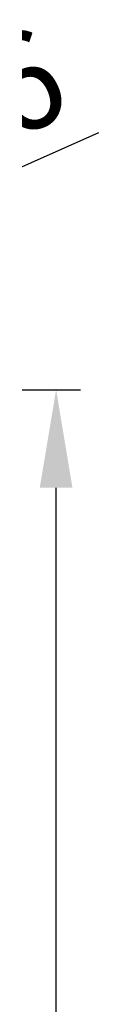
# Model space of a CAD drawing. Units: millimetres. Extents: x 1690 to 10670, y 1931 to 4673.
# Drawn here: x 5410 to 5413, y 3399 to 3450 of the extents above; entities that cross this region are included whole.
import ezdxf

# ---------------------------------------------------------------- set-up
doc = ezdxf.new("R2010")
doc.units = ezdxf.units.MM
doc.styles.get("Standard").update_dxf_attribs({"font": 'arial.ttf'})
doc.dimstyles.new('ISO-25', dxfattribs={"dimtxt": 2.5, "dimasz": 2.5, "dimexe": 1.25, "dimexo": 0.625, "dimtad": 1, "dimdec": 0, "dimtxsty": 'Standard', "dimcen": 2.5, "dimadec": 0, "dimazin": 0, "dimtfac": 1, "dimtdec": 0, "dimtmove": 0, "dimatfit": 3, "dimfxl": 0, "dimarcsym": 0})

# ---------------------------------------------------------------- blocks, each defined once
blk = doc.blocks.new('*D65')
at = {"color": 0, "lineweight": -2, "transparency": 16777216}
for p, q in [((5384.493584843145, 3430.678015888284), (5412.569118339286, 3430.678015888284)), ((5411.319118339286, 3250.678015888284), (5411.319118339286, 3425.678015888284)), ((5384.493584843145, 3245.678015888284), (5412.569118339286, 3245.678015888284))]:
    blk.add_line(p, q, dxfattribs=at)
at = {"color": 0, "transparency": 16777216}
for points in [[(5410.485785005952, 3425.678015888284), (5412.152451672619, 3425.678015888284), (5411.319118339286, 3430.678015888284)], [(5410.485785005952, 3250.678015888284), (5412.152451672619, 3250.678015888284), (5411.319118339286, 3245.678015888284)]]:
    blk.add_solid(points, dxfattribs=at)
at = {"layer": 'Defpoints', "color": 0, "transparency": 16777216}
for p in [(5383.868584843145, 3430.678015888284), (5411.319118339286, 3430.678015888284), (5383.868584843145, 3245.678015888284)]:
    blk.add_point(p, dxfattribs=at)
at = {"color": 0, "transparency": 16777216, "insert": (5408.141253400676, 3338.178015888285), "char_height": 5, "attachment_point": 5, "rotation": 90}
blk.add_mtext('185', dxfattribs=at)
blk = doc.blocks.new('*D69')
at = {"color": 0, "lineweight": -2, "transparency": 16777216}
for p, q in [((5413.486653013137, 3443.780021128416), (5391.459066411391, 3434.035781449208)), ((5380.85068253288, 3429.343000665267), (5386.886487153412, 3432.013031111303)), ((5376.278103274901, 3427.320250327362), (5371.705524016922, 3425.297499989456))]:
    blk.add_line(p, q, dxfattribs=at)
at = {"color": 0, "transparency": 16777216}
for points in [[(5391.121941355073, 3434.797877992205), (5391.796191467709, 3433.273684906212), (5386.886487153412, 3432.013031111303)], [(5375.940978218584, 3428.082346870358), (5376.615228331219, 3426.558153784365), (5380.85068253288, 3429.343000665267)]]:
    blk.add_solid(points, dxfattribs=at)
at = {"layer": 'Defpoints', "color": 0, "transparency": 16777216}
for p in [(5386.886487153412, 3432.013031111303), (5380.85068253288, 3429.343000665267)]:
    blk.add_point(p, dxfattribs=at)
at = {"color": 0, "transparency": 16777216, "insert": (5404.924573730324, 3443.620277014182), "char_height": 5, "attachment_point": 5, "rotation": 23.862935135651593}
blk.add_mtext('%%c6.6', dxfattribs=at)

msp = doc.modelspace()

# ---------------------------------------------------------------- dimensions: what is measured, and where the dimension line sits
dim = msp.add_diameter_dim_2p(p1=(5380.85068253288, 3429.343000665267), p2=(5386.886487153412, 3432.013031111303), text='%%c6.6', dimstyle='ISO-25', override={"dimtxt": 5, "dimasz": 5})
dim.commit()
dim.dimension.update_dxf_attribs({"geometry": '*D69', "text_midpoint": (5406.266749986256, 3440.586186650472), "dimtype": 163})
dim = msp.add_linear_dim(base=(5411.319118339286, 3430.678015888284), p1=(5383.868584843145, 3245.678015888284), p2=(5383.868584843145, 3430.678015888284), angle=90, dimstyle='ISO-25', override={"dimtxt": 5, "dimasz": 5})
dim.commit()
dim.dimension.update_dxf_attribs({"geometry": '*D65', "text_midpoint": (5411.319118339285, 3338.178015888285), "dimtype": 160})

doc.saveas('drawing.dxf')
